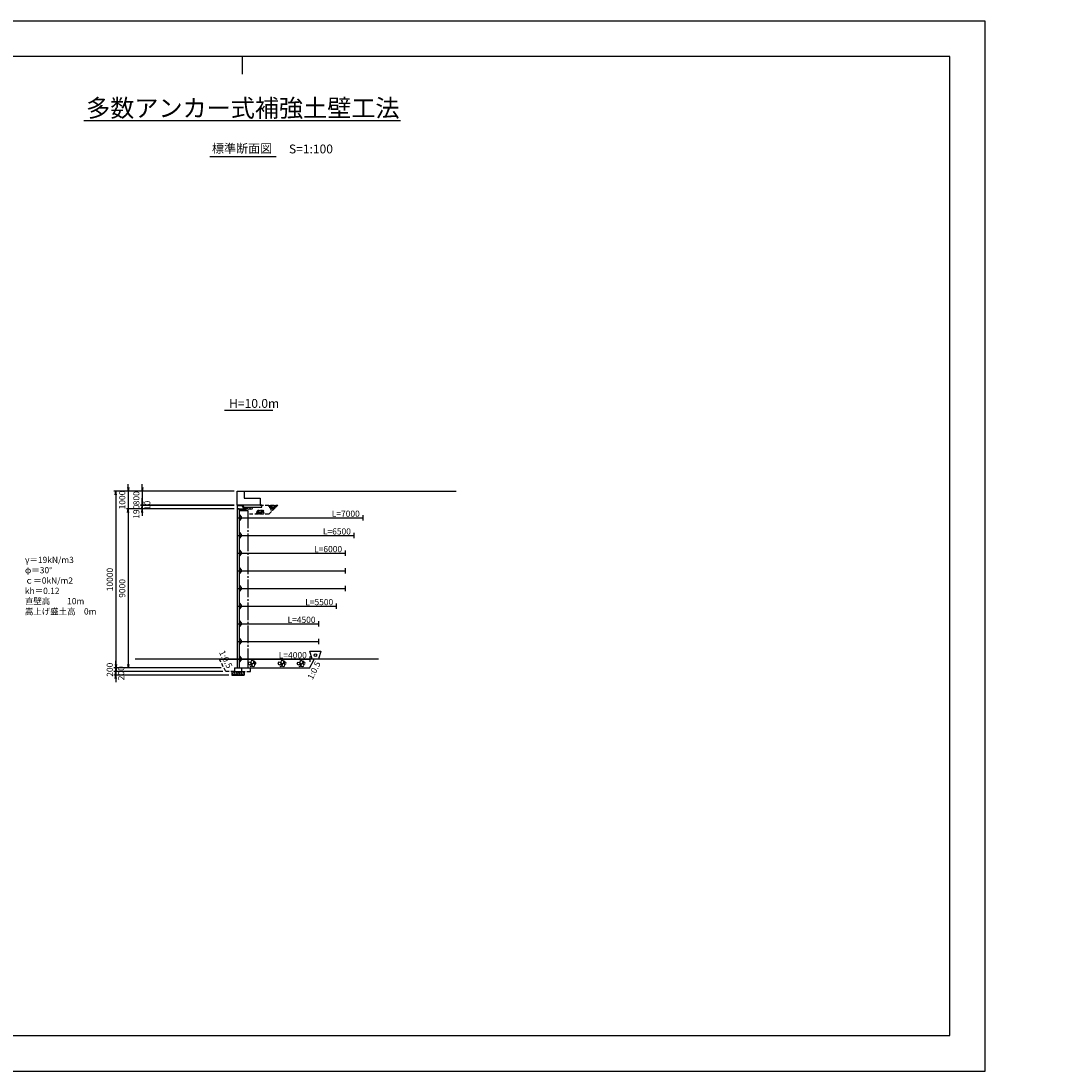
# Model space of a CAD drawing. Extents: x 0 to 351779, y -79400 to -20000.
import ezdxf
from ezdxf.enums import TextEntityAlignment as Align

# ---------------------------------------------------------------- set-up
doc = ezdxf.new("R2010")
doc.units = 0
doc.header["$LTSCALE"] = 100
doc.header["$MEASUREMENT"] = 0
doc.header["$PDMODE"] = 35
doc.header["$PDSIZE"] = 200
doc.linetypes.add('CENTER', pattern=[13, 10, -1, 1, -1])
doc.linetypes.add('DASH3', pattern=[3, 2, -1])
doc.layers.get('0').update_dxf_attribs({"linetype": 'CONTINUOUS'})
doc.layers.get('DEFPOINTS').update_dxf_attribs({"linetype": 'CONTINUOUS'})
for name, color, linetype in [('D-BGD', 7, 'CONTINUOUS'), ('D-STR', 1, 'CONTINUOUS'), ('D-STR-DIM', 7, 'CONTINUOUS'), ('D-STR-HTXT', 7, 'CONTINUOUS'), ('D-STR-STR3', 4, 'CONTINUOUS'), ('D-TTL', 2, 'CONTINUOUS'), ('D-TTL-LINE', 7, 'CONTINUOUS'), ('D-TTL-TXT', 7, 'CONTINUOUS')]:
    doc.layers.add(name, color=color, linetype=linetype)
for name, color, linetype, lineweight in [('D-BMK-HTXT', 7, 'CONTINUOUS', 25), ('D-DCR-HCH01', 40, 'CONTINUOUS', 25), ('D-MTR-MTXT', 7, 'CONTINUOUS', 18)]:
    doc.layers.add(name, color=color, linetype=linetype, lineweight=lineweight)
doc.styles.add('YOKO_GOTHIC', font='txt')
doc.dimstyles.get("Standard").update_dxf_attribs({"dimtxt": 350, "dimasz": 200, "dimexe": 100, "dimexo": 162.5, "dimgap": 162.5, "dimtad": 1, "dimdec": 4, "dimdsep": 46, "dimtxsty": 'Standard', "dimblk": 'OPEN', "dimcen": 0.09, "dimadec": 0, "dimazin": 0, "dimtfac": 1, "dimtdec": 4, "dimtix": 1, "dimtmove": 2, "dimatfit": 3, "dimldrblk": 'OPEN', "dimfxl": 1, "dimtolj": 1, "dimarcsym": 0})
doc.dimstyles.new('STANDARD2', dxfattribs={"dimtxt": 350, "dimasz": 200, "dimexe": 100, "dimexo": 100, "dimgap": 50, "dimtad": 1, "dimjust": 2, "dimdec": 0, "dimdsep": 46, "dimtxsty": 'Standard', "dimblk": 'NONE', "dimcen": 0, "dimse1": 1, "dimse2": 1, "dimsd1": 1, "dimsd2": 1, "dimadec": 0, "dimazin": 0, "dimtfac": 1, "dimtdec": 0, "dimtix": 1, "dimtmove": 2, "dimatfit": 3, "dimldrblk": 'NONE', "dimfxl": 1, "dimtolj": 1, "dimarcsym": 0})

# ---------------------------------------------------------------- blocks, each defined once
blk = doc.blocks.new('_Open')
at = {"color": 0, "linetype": 'ByBlock', "lineweight": -2}
for p, q in [((-1, 0.17), (0, 0)), ((-1, -0.17), (0, 0)), ((0, 0), (-1, 0))]:
    blk.add_line(p, q, dxfattribs=at)
blk = doc.blocks.new('*D14')
at = {"layer": 'D-STR-DIM', "color": 0, "lineweight": -2, "transparency": 16777216}
for p, q in [((34903, -56399), (34903, -56199)), ((40961, -56799), (34803, -56799)), ((34903, -56599), (34903, -56799)), ((34903, -56999), (34903, -57199))]:
    blk.add_line(p, q, dxfattribs=at)
at = {"layer": 'DEFPOINTS', "color": 0, "transparency": 16777216}
for p in [(34903, -56799), (41024, -56599), (41124, -56799)]:
    blk.add_point(p, dxfattribs=at)
at = {"layer": 'D-STR-DIM', "color": 0, "lineweight": -2, "transparency": 16777216, "xscale": 200, "yscale": 200, "zscale": 200}
for p, rotation in [((34903, -56599), 270), ((34903, -56799), 90)]:
    blk.add_blockref('_Open', p, dxfattribs=dict(at, rotation=rotation))
at = {"layer": 'D-STR-DIM', "color": 0, "transparency": 16777216, "insert": (34566, -56699), "char_height": 350, "attachment_point": 5, "rotation": 90, "style": 'YOKO_GOTHIC'}
blk.add_mtext('\\A1;200', dxfattribs=at)
blk = doc.blocks.new('*D15')
at = {"layer": 'D-STR-DIM', "color": 0, "lineweight": -2, "transparency": 16777216}
for p, q in [((34903, -56599), (34903, -56399)), ((41311, -56999), (34803, -56999)), ((34903, -56799), (34903, -56999)), ((34903, -57199), (34903, -57399))]:
    blk.add_line(p, q, dxfattribs=at)
at = {"layer": 'DEFPOINTS', "color": 0, "transparency": 16777216}
for p in [(34903, -56999), (41124, -56799), (41474, -56999)]:
    blk.add_point(p, dxfattribs=at)
at = {"layer": 'D-STR-DIM', "color": 0, "lineweight": -2, "transparency": 16777216, "xscale": 200, "yscale": 200, "zscale": 200}
for p, rotation in [((34903, -56799), 270), ((34903, -56999), 90)]:
    blk.add_blockref('_Open', p, dxfattribs=dict(at, rotation=rotation))
at = {"layer": 'D-STR-DIM', "color": 0, "transparency": 16777216, "insert": (35206, -56896), "char_height": 350, "attachment_point": 5, "rotation": 90, "style": 'YOKO_GOTHIC'}
blk.add_mtext('\\A1;200', dxfattribs=at)
blk = doc.blocks.new('*D16')
at = {"layer": 'D-STR-DIM', "color": 0, "lineweight": -2, "transparency": 16777216}
for p, q in [((41604, -47599), (35503, -47599)), ((35603, -47799), (35603, -56399)), ((40861, -56599), (35503, -56599))]:
    blk.add_line(p, q, dxfattribs=at)
at = {"layer": 'DEFPOINTS', "color": 0, "transparency": 16777216}
for p in [(41766, -47599), (35603, -56599), (41024, -56599)]:
    blk.add_point(p, dxfattribs=at)
at = {"layer": 'D-STR-DIM', "color": 0, "lineweight": -2, "transparency": 16777216, "xscale": 200, "yscale": 200, "zscale": 200}
for p, rotation in [((35603, -47599), 90), ((35603, -56599), 270)]:
    blk.add_blockref('_Open', p, dxfattribs=dict(at, rotation=rotation))
at = {"layer": 'D-STR-DIM', "color": 0, "transparency": 16777216, "insert": (35266, -52099), "char_height": 350, "attachment_point": 5, "rotation": 90, "style": 'YOKO_GOTHIC'}
blk.add_mtext('\\A1;9000', dxfattribs=at)
blk = doc.blocks.new('*D10')
at = {"layer": 'D-STR-DIM', "color": 0, "lineweight": -2, "transparency": 16777216}
for p, q in [((41604, -47409), (36303, -47409)), ((36403, -47209), (36403, -47009)), ((36403, -47409), (36403, -47599)), ((41604, -47599), (36303, -47599)), ((36403, -47799), (36403, -47999))]:
    blk.add_line(p, q, dxfattribs=at)
at = {"layer": 'DEFPOINTS', "color": 0, "transparency": 16777216}
for p in [(41766, -47409), (36403, -47599), (41766, -47599)]:
    blk.add_point(p, dxfattribs=at)
at = {"layer": 'D-STR-DIM', "color": 0, "lineweight": -2, "transparency": 16777216, "xscale": 200, "yscale": 200, "zscale": 200}
for p, rotation in [((36403, -47409), 270), ((36403, -47599), 90)]:
    blk.add_blockref('_Open', p, dxfattribs=dict(at, rotation=rotation))
at = {"layer": 'D-STR-DIM', "color": 0, "transparency": 16777216, "insert": (36066, -47763), "char_height": 350, "attachment_point": 5, "rotation": 90, "style": 'YOKO_GOTHIC'}
blk.add_mtext('\\A1;190', dxfattribs=at)
blk = doc.blocks.new('*D11')
at = {"layer": 'D-STR-DIM', "color": 0, "lineweight": -2, "transparency": 16777216}
for p, q in [((41604, -47399), (36303, -47399)), ((41604, -47409), (36303, -47409)), ((36403, -47199), (36403, -46999)), ((36403, -47399), (36403, -47409)), ((36403, -47609), (36403, -47809))]:
    blk.add_line(p, q, dxfattribs=at)
at = {"layer": 'DEFPOINTS', "color": 0, "transparency": 16777216}
for p in [(36403, -47409), (41766, -47399), (41766, -47409)]:
    blk.add_point(p, dxfattribs=at)
at = {"layer": 'D-STR-DIM', "color": 0, "lineweight": -2, "transparency": 16777216, "xscale": 200, "yscale": 200, "zscale": 200}
for p, rotation in [((36403, -47399), 270), ((36403, -47409), 90)]:
    blk.add_blockref('_Open', p, dxfattribs=dict(at, rotation=rotation))
at = {"layer": 'D-STR-DIM', "color": 0, "transparency": 16777216, "insert": (36687, -47404), "char_height": 350, "attachment_point": 5, "rotation": 90, "style": 'YOKO_GOTHIC'}
blk.add_mtext('\\A1;10', dxfattribs=at)
blk = doc.blocks.new('*D12')
at = {"layer": 'D-STR-DIM', "color": 0, "lineweight": -2, "transparency": 16777216}
for p, q in [((36403, -46399), (36403, -46199)), ((41604, -46599), (36303, -46599)), ((36403, -46599), (36403, -47399)), ((41604, -47399), (36303, -47399)), ((36403, -47599), (36403, -47799))]:
    blk.add_line(p, q, dxfattribs=at)
at = {"layer": 'DEFPOINTS', "color": 0, "transparency": 16777216}
for p in [(41766, -46599), (36403, -47399), (41766, -47399)]:
    blk.add_point(p, dxfattribs=at)
at = {"layer": 'D-STR-DIM', "color": 0, "lineweight": -2, "transparency": 16777216, "xscale": 200, "yscale": 200, "zscale": 200}
for p, rotation in [((36403, -46599), 270), ((36403, -47399), 90)]:
    blk.add_blockref('_Open', p, dxfattribs=dict(at, rotation=rotation))
at = {"layer": 'D-STR-DIM', "color": 0, "transparency": 16777216, "insert": (36066, -46999), "char_height": 350, "attachment_point": 5, "rotation": 90, "style": 'YOKO_GOTHIC'}
blk.add_mtext('\\A1;800', dxfattribs=at)
blk = doc.blocks.new('*D13')
at = {"layer": 'D-STR-DIM', "color": 0, "lineweight": -2, "transparency": 16777216}
for p, q in [((35603, -46399), (35603, -46199)), ((41604, -46599), (35503, -46599)), ((35603, -46599), (35603, -47599)), ((41604, -47599), (35503, -47599)), ((35603, -47799), (35603, -47999))]:
    blk.add_line(p, q, dxfattribs=at)
at = {"layer": 'DEFPOINTS', "color": 0, "transparency": 16777216}
for p in [(41766, -46599), (35603, -47599), (41766, -47599)]:
    blk.add_point(p, dxfattribs=at)
at = {"layer": 'D-STR-DIM', "color": 0, "lineweight": -2, "transparency": 16777216, "xscale": 200, "yscale": 200, "zscale": 200}
for p, rotation in [((35603, -46599), 270), ((35603, -47599), 90)]:
    blk.add_blockref('_Open', p, dxfattribs=dict(at, rotation=rotation))
at = {"layer": 'D-STR-DIM', "color": 0, "transparency": 16777216, "insert": (35266, -47099), "char_height": 350, "attachment_point": 5, "rotation": 90, "style": 'YOKO_GOTHIC'}
blk.add_mtext('\\A1;1000', dxfattribs=at)
blk = doc.blocks.new('*D3')
at = {"layer": 'D-STR-DIM', "color": 0, "lineweight": -2, "transparency": 16777216}
for p, q in [((41604, -46599), (34803, -46599)), ((34903, -46799), (34903, -56399)), ((40861, -56599), (34803, -56599))]:
    blk.add_line(p, q, dxfattribs=at)
at = {"layer": 'DEFPOINTS', "color": 0, "transparency": 16777216}
for p in [(41766, -46599), (34903, -56599), (41024, -56599)]:
    blk.add_point(p, dxfattribs=at)
at = {"layer": 'D-STR-DIM', "color": 0, "lineweight": -2, "transparency": 16777216, "xscale": 200, "yscale": 200, "zscale": 200}
for p, rotation in [((34903, -46599), 90), ((34903, -56599), 270)]:
    blk.add_blockref('_Open', p, dxfattribs=dict(at, rotation=rotation))
at = {"layer": 'D-STR-DIM', "color": 0, "transparency": 16777216, "insert": (34566, -51599), "char_height": 350, "attachment_point": 5, "rotation": 90}
blk.add_mtext('\\A1;10000', dxfattribs=at)
blk = doc.blocks.new('*D4')
at = {"layer": 'DEFPOINTS', "color": 0, "transparency": 16777216}
for p in [(41881, -48099), (48881, -48099), (48881, -48099)]:
    blk.add_point(p, dxfattribs=at)
at = {"layer": 'D-STR-DIM', "color": 0, "transparency": 16777216, "insert": (47919, -47874), "char_height": 350, "attachment_point": 5, "style": 'YOKO_GOTHIC'}
blk.add_mtext('\\A1;L=7000', dxfattribs=at)
blk = doc.blocks.new('_None')
blk = doc.blocks.new('*D5')
at = {"layer": 'DEFPOINTS', "color": 0, "transparency": 16777216}
for p in [(41881, -49099), (48381, -49099), (48381, -49099)]:
    blk.add_point(p, dxfattribs=at)
at = {"layer": 'D-STR-DIM', "color": 0, "transparency": 16777216, "insert": (47419, -48874), "char_height": 350, "attachment_point": 5, "style": 'YOKO_GOTHIC'}
blk.add_mtext('\\A1;L=6500', dxfattribs=at)
blk = doc.blocks.new('*D6')
at = {"layer": 'DEFPOINTS', "color": 0, "transparency": 16777216}
for p in [(41881, -50099), (47881, -50099), (47881, -50099)]:
    blk.add_point(p, dxfattribs=at)
at = {"layer": 'D-STR-DIM', "color": 0, "transparency": 16777216, "insert": (46919, -49874), "char_height": 350, "attachment_point": 5, "style": 'YOKO_GOTHIC'}
blk.add_mtext('\\A1;L=6000', dxfattribs=at)
blk = doc.blocks.new('*D7')
at = {"layer": 'DEFPOINTS', "color": 0, "transparency": 16777216}
for p in [(41881, -53099), (47381, -53099), (47381, -53099)]:
    blk.add_point(p, dxfattribs=at)
at = {"layer": 'D-STR-DIM', "color": 0, "transparency": 16777216, "insert": (46419, -52874), "char_height": 350, "attachment_point": 5, "style": 'YOKO_GOTHIC'}
blk.add_mtext('\\A1;L=5500', dxfattribs=at)
blk = doc.blocks.new('*D8')
at = {"layer": 'DEFPOINTS', "color": 0, "transparency": 16777216}
for p in [(41881, -54099), (46381, -54099), (46381, -54099)]:
    blk.add_point(p, dxfattribs=at)
at = {"layer": 'D-STR-DIM', "color": 0, "transparency": 16777216, "insert": (45419, -53874), "char_height": 350, "attachment_point": 5, "style": 'YOKO_GOTHIC'}
blk.add_mtext('\\A1;L=4500', dxfattribs=at)
blk = doc.blocks.new('*D9')
at = {"layer": 'DEFPOINTS', "color": 0, "transparency": 16777216}
for p in [(41881, -56099), (45881, -56099), (45881, -56099)]:
    blk.add_point(p, dxfattribs=at)
at = {"layer": 'D-STR-DIM', "color": 0, "transparency": 16777216, "insert": (44919, -55874), "char_height": 350, "attachment_point": 5, "style": 'YOKO_GOTHIC'}
blk.add_mtext('\\A1;L=4000', dxfattribs=at)
blk = doc.blocks.new('A$C196428BB')
at = {"layer": 'D-STR', "color": 7}
blk.add_lwpolyline([(438, 178), (383, 255), (293, 225), (293, 131), (383, 102)], close=True, dxfattribs=at)
for centre, radius in [((55, 191), 55.4), ((88, 265), 24.6), ((150, 86), 86.2), ((211, 252), 86.2), ((261, 149), 24.6), ((291, 62), 55.4)]:
    blk.add_circle(centre, radius, dxfattribs=at)

msp = doc.modelspace()

# ---------------------------------------------------------------- linework, layer by layer
at = {"layer": 'D-BGD'}
msp.add_line((49764.05365, -56098.95951), (36007.87312, -56098.95951), dxfattribs=at)
at = {"layer": 'D-DCR-HCH01'}
msp.add_lwpolyline([(42381.00007, -56598.95951), (45881.00007, -56598.95951), (46131.00007, -56098.95951), (42381.00007, -56098.95951)], close=True, dxfattribs=at)
at = {"layer": 'D-STR'}
for p, q in [((41766.00007, -46598.95951), (42166.00007, -46598.95951)), ((41766.00007, -47398.95951), (41766.00007, -46598.95951)), ((42166.00007, -46598.95951), (42166.00007, -46998.95951)), ((43066.00007, -47398.95951), (41766.00007, -47398.95951)), ((41766.00007, -47408.95951), (41766.00007, -47598.95951)), ((41766.00007, -47408.95951), (42121.90177, -47408.95951)), ((42161.00007, -47598.95951), (42066.00007, -47408.95951)), ((42216.90177, -47598.95951), (42121.90177, -47408.95951)), ((42166.00007, -46998.95951), (43066.00007, -46998.95951)), ((43066.00007, -46998.95951), (43066.00007, -47398.95951)), ((41766.00007, -47598.95951), (41766.00007, -56598.95951)), ((41766.00007, -47598.95951), (42261.00007, -47598.95951)), ((41766.00007, -48098.95951), (41881.00007, -48098.95951)), ((41881.00007, -47598.95951), (41881.00007, -56598.95951)), ((42261.00007, -47698.95951), (41881.00007, -47698.95951)), ((41910.00007, -47878.95951), (41881.00007, -47878.95951)), ((41881.00007, -47878.95951), (41881.00007, -48318.95951)), ((41910.00007, -47918.95951), (41910.00007, -47878.95951)), ((41910.00007, -47918.95951), (41910.00007, -48278.95951)), ((42020.00007, -48053.95951), (41910.00007, -47918.95951)), ((42020.00007, -48143.95951), (42020.00007, -48053.95951)), ((42261.00007, -47598.95951), (42261.00007, -47698.95951)), ((41881.00007, -48318.95951), (41910.00007, -48318.95951)), ((41910.00007, -48278.95951), (42020.00007, -48143.95951)), ((41910.00007, -48318.95951), (41910.00007, -48278.95951)), ((41766.00007, -49098.95951), (41881.00007, -49098.95951)), ((41910.00007, -48878.95951), (41881.00007, -48878.95951)), ((41881.00007, -48878.95951), (41881.00007, -49318.95951)), ((41910.00007, -48918.95951), (41910.00007, -48878.95951)), ((41910.00007, -48918.95951), (41910.00007, -49278.95951)), ((42020.00007, -49053.95951), (41910.00007, -48918.95951)), ((41910.00007, -49278.95951), (42020.00007, -49143.95951)), ((41910.00007, -49318.95951), (41910.00007, -49278.95951)), ((42020.00007, -49143.95951), (42020.00007, -49053.95951)), ((41881.00007, -49318.95951), (41910.00007, -49318.95951)), ((41910.00007, -49878.95951), (41881.00007, -49878.95951)), ((41881.00007, -49878.95951), (41881.00007, -50318.95951)), ((41910.00007, -49918.95951), (41910.00007, -49878.95951)), ((41766.00007, -50098.95951), (41881.00007, -50098.95951)), ((41881.00007, -50318.95951), (41910.00007, -50318.95951)), ((41910.00007, -49918.95951), (41910.00007, -50278.95951)), ((42020.00007, -50053.95951), (41910.00007, -49918.95951)), ((41910.00007, -50278.95951), (42020.00007, -50143.95951)), ((41910.00007, -50318.95951), (41910.00007, -50278.95951)), ((42020.00007, -50143.95951), (42020.00007, -50053.95951)), ((41910.00007, -50878.95951), (41881.00007, -50878.95951)), ((41881.00007, -50878.95951), (41881.00007, -51318.95951)), ((41910.00007, -50918.95951), (41910.00007, -50878.95951)), ((41910.00007, -50918.95951), (41910.00007, -51278.95951)), ((42020.00007, -51053.95951), (41910.00007, -50918.95951)), ((42020.00007, -51143.95951), (42020.00007, -51053.95951)), ((41766.00007, -51098.95951), (41881.00007, -51098.95951)), ((41881.00007, -51318.95951), (41910.00007, -51318.95951)), ((41910.00007, -51278.95951), (42020.00007, -51143.95951)), ((41910.00007, -51318.95951), (41910.00007, -51278.95951)), ((41766.00007, -52098.95951), (41881.00007, -52098.95951)), ((41910.00007, -51878.95951), (41881.00007, -51878.95951)), ((41881.00007, -51878.95951), (41881.00007, -52318.95951)), ((41910.00007, -51918.95951), (41910.00007, -51878.95951)), ((41910.00007, -51918.95951), (41910.00007, -52278.95951)), ((42020.00007, -52053.95951), (41910.00007, -51918.95951)), ((41910.00007, -52278.95951), (42020.00007, -52143.95951)), ((42020.00007, -52143.95951), (42020.00007, -52053.95951)), ((41881.00007, -52318.95951), (41910.00007, -52318.95951)), ((41910.00007, -52318.95951), (41910.00007, -52278.95951)), ((41766.00007, -53098.95951), (41881.00007, -53098.95951)), ((41910.00007, -52878.95951), (41881.00007, -52878.95951)), ((41881.00007, -52878.95951), (41881.00007, -53318.95951)), ((41881.00007, -53318.95951), (41910.00007, -53318.95951)), ((41910.00007, -52918.95951), (41910.00007, -52878.95951)), ((41910.00007, -52918.95951), (41910.00007, -53278.95951)), ((42020.00007, -53053.95951), (41910.00007, -52918.95951)), ((41910.00007, -53278.95951), (42020.00007, -53143.95951)), ((41910.00007, -53318.95951), (41910.00007, -53278.95951)), ((42020.00007, -53143.95951), (42020.00007, -53053.95951)), ((41910.00007, -53878.95951), (41881.00007, -53878.95951)), ((41881.00007, -53878.95951), (41881.00007, -54318.95951)), ((41910.00007, -53918.95951), (41910.00007, -53878.95951)), ((41910.00007, -53918.95951), (41910.00007, -54278.95951)), ((42020.00007, -54053.95951), (41910.00007, -53918.95951)), ((42020.00007, -54143.95951), (42020.00007, -54053.95951)), ((41766.00007, -54098.95951), (41881.00007, -54098.95951)), ((41881.00007, -54318.95951), (41910.00007, -54318.95951)), ((41910.00007, -54278.95951), (42020.00007, -54143.95951)), ((41910.00007, -54318.95951), (41910.00007, -54278.95951)), ((41766.00007, -55098.95951), (41881.00007, -55098.95951)), ((41910.00007, -54878.95951), (41881.00007, -54878.95951)), ((41881.00007, -54878.95951), (41881.00007, -55318.95951)), ((41910.00007, -54918.95951), (41910.00007, -54878.95951)), ((41910.00007, -54918.95951), (41910.00007, -55278.95951)), ((42020.00007, -55053.95951), (41910.00007, -54918.95951)), ((41910.00007, -55278.95951), (42020.00007, -55143.95951)), ((42020.00007, -55143.95951), (42020.00007, -55053.95951)), ((41881.00007, -55318.95951), (41910.00007, -55318.95951)), ((41910.00007, -55318.95951), (41910.00007, -55278.95951)), ((40773.50007, -56098.95951), (41766.00007, -56098.95951)), ((41766.00007, -56098.95951), (41881.00007, -56098.95951)), ((41910.00007, -55878.95951), (41881.00007, -55878.95951)), ((41881.00007, -55878.95951), (41881.00007, -56318.95951)), ((41881.00007, -56318.95951), (41910.00007, -56318.95951)), ((41910.00007, -55918.95951), (41910.00007, -55878.95951)), ((41910.00007, -55918.95951), (41910.00007, -56278.95951)), ((42020.00007, -56053.95951), (41910.00007, -55918.95951)), ((41910.00007, -56278.95951), (42020.00007, -56143.95951)), ((41910.00007, -56318.95951), (41910.00007, -56278.95951)), ((42020.00007, -56143.95951), (42020.00007, -56053.95951)), ((41473.50007, -56798.95951), (42173.50007, -56798.95951)), ((41473.50007, -56798.95951), (41473.50007, -56998.95951)), ((41473.50007, -56998.95951), (42173.50007, -56998.95951)), ((41623.50007, -56598.95951), (41623.50007, -56798.95951)), ((41623.50007, -56598.95951), (42023.50007, -56598.95951)), ((42023.50007, -56598.95951), (42023.50007, -56798.95951)), ((42173.50007, -56798.95951), (42173.50007, -56998.95951))]:
    msp.add_line(p, q, dxfattribs=at)
at = {"layer": 'D-STR', "linetype": 'DASH3'}
for p, q in [((43066.00007, -47398.95951), (44066.00007, -47398.95951)), ((43566.00007, -47898.95951), (44066.00007, -47398.95951)), ((43566.00007, -47898.95951), (42381.00007, -47898.95951)), ((41123.50007, -56798.95951), (40773.50007, -56098.95951)), ((45881.00007, -56598.95951), (46131.00007, -56098.95951)), ((41623.50007, -56798.95951), (41123.50007, -56798.95951)), ((42023.50007, -56798.95951), (42523.50007, -56798.95951)), ((42523.50007, -56598.95951), (45881.00007, -56598.95951)), ((42523.50007, -56798.95951), (42523.50007, -56598.95951))]:
    msp.add_line(p, q, dxfattribs=at)
at = {"layer": 'D-STR', "lineweight": 25}
msp.add_line((41881.00007, -47598.95951), (41766.00007, -47598.95951), dxfattribs=at)
at = {"layer": 'D-STR', "linetype": 'CENTER'}
for p, q in [((41881.00007, -47698.95951), (42381.00007, -47698.95951)), ((42381.00007, -47698.95951), (42381.00007, -56598.95951)), ((42023.50007, -56598.95951), (42381.00007, -56598.95951))]:
    msp.add_line(p, q, dxfattribs=at)
at = {"layer": 'D-STR', "linetype": 'Continuous'}
for p, q in [((41881.00007, -48098.95951), (48881.00007, -48098.95951)), ((48881.00007, -47948.95951), (48881.00007, -48248.95951)), ((41881.00007, -49098.95951), (48381.00007, -49098.95951)), ((48381.00007, -48948.95951), (48381.00007, -49248.95951)), ((41881.00007, -50098.95951), (47881.00007, -50098.95951)), ((47881.00007, -49948.95951), (47881.00007, -50248.95951)), ((47881.00007, -50948.95951), (47881.00007, -51248.95951)), ((41881.00007, -51098.95951), (47881.00007, -51098.95951)), ((41881.00007, -52098.95951), (47881.00007, -52098.95951)), ((47881.00007, -51948.95951), (47881.00007, -52248.95951)), ((41881.00007, -53098.95951), (47381.00007, -53098.95951)), ((47381.00007, -52948.95951), (47381.00007, -53248.95951)), ((46381.00007, -53948.95951), (46381.00007, -54248.95951)), ((41881.00007, -54098.95951), (46381.00007, -54098.95951)), ((41881.00007, -55098.95951), (46381.00007, -55098.95951)), ((46381.00007, -54948.95951), (46381.00007, -55248.95951)), ((41881.00007, -56098.95951), (45881.00007, -56098.95951)), ((45881.00007, -55948.95951), (45881.00007, -56248.95951))]:
    msp.add_line(p, q, dxfattribs=at)
at = {"layer": 'D-STR'}
for points in [[(42166.00007, -46598.95951), (54166.00007, -46598.95951)], [(42166.90177, -47498.95951), (43166.00007, -47498.95951), (43166.00007, -47398.95951), (43066.00007, -47398.95951)]]:
    msp.add_lwpolyline(points, dxfattribs=at)
for centre, radius in [((42236.47123, -47542.39342), 42.20967), ((42421.22812, -47568.83777), 67.36741), ((42494.12834, -47518.58004), 18.7548), ((42565.87916, -47564.64778), 64.25656), ((43621.91454, -47446.52311), 42.20967), ((43645.20277, -47513.97713), 28.14233), ((43806.67143, -47472.96745), 67.36741), ((43879.57165, -47422.70973), 18.7548), ((43927.62003, -47436.74816), 28.14233), ((43950.96318, -47480.80531), 23.5915), ((43988.89911, -47436.7483), 28.14233), ((42904.52365, -47782.94673), 28.14233), ((42909.85667, -47879.7359), 13.46737), ((42968.47153, -47871.74667), 13.46737), ((43013.12488, -47821.67768), 23.5915), ((43015.78909, -47877.60199), 23.5915), ((43065.9923, -47741.93705), 67.36741), ((43085.94917, -47853.08065), 42.20967), ((43138.89252, -47691.67932), 18.7548), ((43152.30921, -47871.74667), 13.46737), ((43186.94091, -47705.71776), 28.14233), ((43226.50368, -47835.41489), 64.25656), ((43210.28406, -47749.7749), 23.5915), ((43248.21999, -47705.7179), 28.14233), ((43740.71597, -47641.01109), 58.00041), ((43753.804, -47552.70808), 23.5915), ((43822.03962, -47578.75939), 42.20967)]:
    msp.add_circle(centre, radius, dxfattribs=at)
for centre, major_axis, ratio in [((42317.92106, -47547.32215), (-19.45708, -43.25806), 0.7563926899), ((43695.14636, -47549.97145), (-23.8076, -51.04048), 0.4807976294), ((43703.36437, -47451.45184), (-19.45708, -43.25806), 0.7563926899), ((43892.30576, -47515.35165), (-23.8076, -51.04048), 0.4807976294), ((42884.55627, -47853.12644), (-30.70903, -24.57876), 0.43359741), ((42954.46724, -47818.94105), (-23.8076, -51.04048), 0.4807976294), ((42962.68525, -47720.42143), (-19.45708, -43.25806), 0.7563926899), ((43151.62663, -47784.32125), (-23.8076, -51.04048), 0.4807976294)]:
    msp.add_ellipse(centre, major_axis=major_axis, ratio=ratio, dxfattribs=at)
at = {"layer": 'D-STR', "extrusion": (0, 0, -1)}
for centre in [(41554.8414, -56899.63544), (41687.08837, -56899.63544), (41821.69691, -56899.63544), (41956.30545, -56899.63544), (42090.91399, -56899.63544)]:
    msp.add_ellipse(centre, major_axis=(56.11008, -89.4086), ratio=0.5711579867, dxfattribs=at)
at = {"layer": 'D-STR-STR3'}
msp.add_lwpolyline([(46373.27568, -56098.95951), (46023.27568, -56098.95951), (45888.27568, -55648.95951), (46508.27568, -55648.95951)], close=True, dxfattribs=at)
msp.add_circle((46198.27568, -55873.95951), 75, dxfattribs=at)
at = {"layer": 'D-TTL'}
for points in [[(0, -79400), (84100, -79400), (84100, -20000), (0, -20000)], [(2000, -77400), (82100, -77400), (82100, -22000), (2000, -22000)]]:
    msp.add_lwpolyline(points, close=True, dxfattribs=at)
at = {"layer": 'D-TTL-LINE'}
for p, q in [((33091.4087, -25626.07815), (51025.21004, -25626.07815)), ((40219.24938, -27659.44206), (43984.69559, -27659.44206))]:
    msp.add_line(p, q, dxfattribs=at)
at = {"layer": 'D-TTL-TXT'}
msp.add_lwpolyline([(41063.86103, -42019.90995), (43799.08405, -42019.90995)], dxfattribs=at)
at = {"layer": 'DEFPOINTS', "color": 71}
msp.add_line((42050, -22000), (42050, -22998.81094), dxfattribs=at)

# ---------------------------------------------------------------- block references
at = {"layer": 'D-DCR-HCH01', "xscale": -1}
for p in [(42839.04506, -56516.20586), (44540.98549, -56516.20586), (45613.27729, -56523.01995)]:
    msp.add_blockref('A$C196428BB', p, dxfattribs=at)

# ---------------------------------------------------------------- texts
at = {"layer": 'D-BMK-HTXT'}
msp.add_text('標準断面図', height=500, dxfattribs=at).set_placement((42050, -27459.44206), align=Align.CENTER)
at = {"layer": 'D-MTR-MTXT', "insert": (28328.58612, -51651.78151), "char_height": 350, "width": 5864.2064316, "attachment_point": 4, "style": 'YOKO_GOTHIC'}
msp.add_mtext('\\pi918.75;設計条件\\P\\pi0;\u3000\u3000\u3000γ＝19kN/m3\\P\u3000\u3000\u3000φ＝30°\\P\u3000\u3000\u3000ｃ＝0kN/m2\\P\u3000\u3000\u3000kh＝0.12\\P\u3000\u3000\u3000直壁高\u3000\u300010m\\P\u3000\u3000\u3000嵩上げ盛土高\u30000m', dxfattribs=at)
at = {"layer": 'D-STR-HTXT', "style": 'YOKO_GOTHIC'}
for rotation, p in [(296.5650511771, (40736.43421, -55715.25952)), (63.4349488229, (46040.90553, -57292.95539))]:
    msp.add_text('1:0.5', height=350, rotation=rotation, dxfattribs=at).set_placement(p)
at = {"layer": 'D-TTL-TXT'}
msp.add_text('多数アンカー式補強土壁工法', height=1000, dxfattribs=at).set_placement((42095.61852, -25426.07815), align=Align.CENTER)
for s, p in [('S=1:100', (44704.37822, -27489.24139)), ('H=10.0m', (41319.26624, -41884.68815))]:
    msp.add_text(s, height=500, dxfattribs=at).set_placement(p)

# ---------------------------------------------------------------- dimensions: what is measured, and where the dimension line sits
at = {"layer": 'D-STR-DIM'}
for base, p1, p2, override, picture, middle in [((35603.32257, -47598.95951), (41766.00007, -46598.95951), (41766.00007, -47598.95951), {"dimtxsty": 'YOKO_GOTHIC', "dimblk1": 'Open', "dimblk2": 'Open', "dimsah": 1}, '*D13', (35265.82257, -47098.95951)), ((36403.32257, -47398.95951), (41766.00007, -46598.95951), (41766.00007, -47398.95951), {"dimtxsty": 'YOKO_GOTHIC', "dimblk1": 'Open', "dimblk2": 'Open', "dimsah": 1}, '*D12', (36065.82257, -46998.95951)), ((35603.32257, -56598.95951), (41766.00007, -47598.95951), (41023.50007, -56598.95951), {"dimtxsty": 'YOKO_GOTHIC', "dimblk1": 'Open', "dimblk2": 'Open', "dimsah": 1}, '*D16', (35265.82257, -52098.95951)), ((34903.32257, -56798.95951), (41023.50007, -56598.95951), (41123.50007, -56798.95951), {"dimtxsty": 'YOKO_GOTHIC', "dimblk1": 'Open', "dimblk2": 'Open', "dimsah": 1, "dimse1": 1}, '*D14', (34565.82257, -56698.95951))]:
    dim = msp.add_linear_dim(base=base, p1=p1, p2=p2, angle=90, dimstyle='Standard', override=override, dxfattribs=at)
    dim.commit()
    dim.dimension.update_dxf_attribs({"geometry": picture, "text_midpoint": middle})
dim = msp.add_linear_dim(base=(34903.32257, -56598.95951), p1=(41766.00007, -46598.95951), p2=(41023.50007, -56598.95951), angle=90, dimstyle='Standard', dxfattribs=at)
dim.commit()
dim.dimension.update_dxf_attribs({"geometry": '*D3', "text_midpoint": (34565.82257, -51598.95951)})
for base, p1, p2, override, picture, middle in [((36403.32257, -47598.95951), (41766.00007, -47408.95951), (41766.00007, -47598.95951), {"dimtxsty": 'YOKO_GOTHIC', "dimblk1": 'Open', "dimblk2": 'Open', "dimsah": 1}, '*D10', (36065.82257, -47762.95783)), ((36403.32257, -47408.95951), (41766.00007, -47398.95951), (41766.00007, -47408.95951), {"dimtxsty": 'YOKO_GOTHIC', "dimblk1": 'Open', "dimblk2": 'Open', "dimsah": 1}, '*D11', (36686.54638, -47403.95951)), ((34903.32257, -56998.95951), (41123.50007, -56798.95951), (41473.50007, -56998.95951), {"dimtxsty": 'YOKO_GOTHIC', "dimblk1": 'Open', "dimblk2": 'Open', "dimsah": 1, "dimse1": 1}, '*D15', (35206.38717, -56896.09891))]:
    dim = msp.add_linear_dim(base=base, p1=p1, p2=p2, angle=90, dimstyle='Standard', override=override, dxfattribs=at)
    dim.commit()
    dim.dimension.update_dxf_attribs({"geometry": picture, "text_midpoint": middle, "dimtype": 160})
for base, p1, p2, picture, middle in [((48881.00007, -48098.95951), (41881.00007, -48098.95951), (48881.00007, -48098.95951), '*D4', (47919.19804, -47873.95951)), ((48381.00007, -49098.95951), (41881.00007, -49098.95951), (48381.00007, -49098.95951), '*D5', (47419.19804, -48873.95951)), ((47881.00007, -50098.95951), (41881.00007, -50098.95951), (47881.00007, -50098.95951), '*D6', (46919.19804, -49873.95951)), ((47381.00007, -53098.95951), (41881.00007, -53098.95951), (47381.00007, -53098.95951), '*D7', (46419.19804, -52873.95951)), ((46381.00007, -54098.95951), (41881.00007, -54098.95951), (46381.00007, -54098.95951), '*D8', (45419.19804, -53873.95951)), ((45881.00007, -56098.95951), (41881.00007, -56098.95951), (45881.00007, -56098.95951), '*D9', (44919.19804, -55873.95951))]:
    dim = msp.add_linear_dim(base=base, p1=p1, p2=p2, angle=180, text='L=<>', dimstyle='STANDARD2', override={"dimzin": 0, "dimpost": '<>', "dimtxsty": 'YOKO_GOTHIC', "dimblk1": 'Open', "dimblk2": 'Open', "dimsah": 1}, dxfattribs=at)
    dim.commit()
    dim.dimension.update_dxf_attribs({"geometry": picture, "text_midpoint": middle})

doc.saveas('drawing.dxf')
